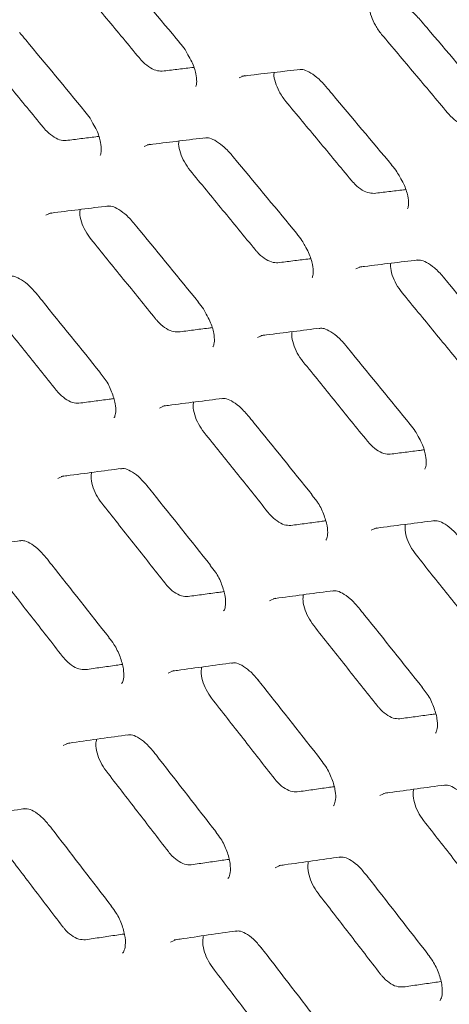
# Model space of a CAD drawing. Units: millimetres. Extents: x -16443 to 398, y -10943 to -3621.
# Drawn here: x -14352 to -14338, y -5715 to -5683 of the extents above; entities that cross this region are included whole.
import ezdxf

# ---------------------------------------------------------------- set-up
doc = ezdxf.new("R2010")
doc.units = ezdxf.units.MM
doc.layers.add('M-OBJECT-FRAME', color=20, linetype='Continuous', lineweight=15)

msp = doc.modelspace()

# ---------------------------------------------------------------- linework, layer by layer
at = {"layer": 'M-OBJECT-FRAME', "linetype": 'Continuous'}
for p, q in [((-14346.553, -5683.851), (-14346.552, -5683.853)), ((-14349.622, -5686.07), (-14349.621, -5686.071)), ((-14339.705, -5687.805), (-14339.704, -5687.806)), ((-14342.773, -5690.023), (-14342.772, -5690.024)), ((-14345.954, -5692.237), (-14345.953, -5692.238)), ((-14349.134, -5694.523), (-14348.969, -5694.737)), ((-14349.128, -5694.516), (-14349.127, -5694.517)), ((-14339.106, -5696.191), (-14339.105, -5696.192)), ((-14342.286, -5698.476), (-14342.12, -5698.691)), ((-14342.28, -5698.47), (-14342.278, -5698.471)), ((-14345.572, -5700.751), (-14345.408, -5700.966)), ((-14345.565, -5700.744), (-14345.564, -5700.745)), ((-14348.843, -5703.083), (-14348.842, -5703.085)), ((-14338.723, -5704.704), (-14338.559, -5704.92)), ((-14338.717, -5704.697), (-14338.716, -5704.699)), ((-14341.995, -5707.037), (-14341.994, -5707.038)), ((-14345.385, -5709.371), (-14345.384, -5709.373)), ((-14348.768, -5711.771), (-14348.767, -5711.772)), ((-14338.537, -5713.325), (-14338.536, -5713.326))]:
    msp.add_line(p, q, dxfattribs=at)
at = {"layer": 'M-OBJECT-FRAME', "linetype": 'Continuous', "flags": 128}
for points in [[(-14344.641, -5684.987), (-14344.468, -5684.911), (-14344.468, -5684.911)], [(-14347.71, -5687.209), (-14347.534, -5687.132), (-14347.534, -5687.132)], [(-14350.892, -5689.427), (-14350.713, -5689.348), (-14350.713, -5689.348)], [(-14340.862, -5691.163), (-14340.686, -5691.085), (-14340.686, -5691.085)], [(-14344.043, -5693.381), (-14343.865, -5693.301), (-14343.864, -5693.301)], [(-14347.218, -5695.664), (-14347.036, -5695.583), (-14347.036, -5695.583)], [(-14350.504, -5697.942), (-14350.32, -5697.859), (-14350.319, -5697.859)], [(-14340.369, -5699.617), (-14340.187, -5699.536), (-14340.187, -5699.536)], [(-14343.656, -5701.895), (-14343.471, -5701.813), (-14343.471, -5701.813)], [(-14346.935, -5704.239), (-14346.747, -5704.154), (-14346.747, -5704.154)], [(-14350.326, -5706.577), (-14350.135, -5706.491), (-14350.135, -5706.491)], [(-14340.087, -5708.192), (-14339.899, -5708.108), (-14339.899, -5708.108)], [(-14343.478, -5710.531), (-14343.287, -5710.445), (-14343.287, -5710.445)], [(-14346.861, -5712.934), (-14346.667, -5712.847), (-14346.667, -5712.847)]]:
    msp.add_lwpolyline(points, dxfattribs=at)
at = {"layer": 'M-OBJECT-FRAME', "linetype": 'Continuous'}
for points, knots in [([(-14469.648, -5583.535), (-14469.392, -5583.686), (-14468.6, -5584.152), (-14467.278, -5584.909), (-14465.673, -5585.838), (-14419.51, -5612.476), (-14351.325, -5651.851), (-14272.406, -5697.409), (-14232.945, -5720.187), (-14213.216, -5731.579), (-14203.35, -5737.272), (-14198.506, -5740.073), (-14196.477, -5741.238), (-14195.859, -5741.593)], [0, 0, 0, 0, 0.0027907, 0.0086494, 0.0145081, 0.0203668, 0.5145217, 0.7615992, 0.8851379, 0.9469072, 0.9777919, 0.9932343, 1, 1, 1, 1]), ([(-14348.683, -5681.312), (-14348.616, -5681.391), (-14347.905, -5682.237), (-14347.196, -5683.084), (-14346.554, -5683.852)], [0, 0, 0, 0, 0.093724, 1, 1, 1, 1]), ([(-14349.98, -5681.792), (-14349.803, -5682.004), (-14349.45, -5682.429), (-14348.745, -5683.278), (-14348.216, -5683.915), (-14347.864, -5684.34)], [0, 0, 0, 0, 0.250041, 0.500082, 1, 1, 1, 1]), ([(-14340.034, -5683.577), (-14340.106, -5683.481), (-14340.246, -5683.295), (-14340.374, -5682.993), (-14340.433, -5682.772), (-14340.42, -5682.677), (-14340.417, -5682.656)], [0, 0, 0, 0, 0.319539, 0.615915, 0.914582, 1, 1, 1, 1]), ([(-14339.645, -5682.576), (-14339.608, -5682.571), (-14339.526, -5682.559), (-14339.344, -5682.634), (-14339.07, -5682.814), (-14338.877, -5683.004), (-14338.779, -5683.118), (-14338.774, -5683.125)], [0, 0, 0, 0, 0.201173, 0.452287, 0.704681, 0.984172, 1, 1, 1, 1]), ([(-14338.776, -5683.122), (-14338.709, -5683.201), (-14337.992, -5684.044), (-14337.278, -5684.887), (-14336.63, -5685.652)], [0, 0, 0, 0, 0.09372, 1, 1, 1, 1]), ([(-14351.733, -5683.52), (-14351.667, -5683.599), (-14350.962, -5684.449), (-14350.259, -5685.299), (-14349.622, -5686.07)], [0, 0, 0, 0, 0.093728, 1, 1, 1, 1]), ([(-14340.034, -5683.577), (-14339.856, -5683.788), (-14339.5, -5684.211), (-14338.788, -5685.057), (-14338.256, -5685.692), (-14337.9, -5686.115)], [0, 0, 0, 0, 0.250047, 0.500094, 1, 1, 1, 1]), ([(-14346.559, -5683.858), (-14346.498, -5683.927), (-14346.396, -5684.043), (-14346.325, -5684.179), (-14346.297, -5684.235)], [0, 0, 0, 0, 0.589712, 1, 1, 1, 1]), ([(-14353.07, -5684.025), (-14352.895, -5684.238), (-14352.545, -5684.665), (-14351.845, -5685.517), (-14351.321, -5686.157), (-14350.972, -5686.584)], [0, 0, 0, 0, 0.250035, 0.500069, 1, 1, 1, 1]), ([(-14346.297, -5684.235), (-14346.251, -5684.311), (-14346.126, -5684.521), (-14346.03, -5684.842), (-14346, -5685.127), (-14346.039, -5685.265), (-14346.042, -5685.264), (-14346.042, -5685.264)], [0, 0, 0, 0, 0.147117, 0.404349, 0.619126, 0.842572, 1, 1, 1, 1]), ([(-14347.125, -5684.767), (-14347.193, -5684.765), (-14347.328, -5684.761), (-14347.567, -5684.632), (-14347.748, -5684.475), (-14347.841, -5684.367), (-14347.864, -5684.34)], [0, 0, 0, 0, 0.301015, 0.601998, 0.903375, 1, 1, 1, 1]), ([(-14347.125, -5684.767), (-14346.966, -5684.748), (-14346.649, -5684.709), (-14346.31, -5684.668), (-14346.13, -5684.647), (-14346.108, -5684.644)], [0, 0, 0, 0, 0.46793, 0.935861, 1, 1, 1, 1]), ([(-14344.547, -5684.93), (-14344.488, -5684.923), (-14343.857, -5684.849), (-14343.229, -5684.776), (-14342.659, -5684.71)], [0, 0, 0, 0, 0.093725, 1, 1, 1, 1]), ([(-14343.132, -5685.745), (-14343.209, -5685.64), (-14343.353, -5685.444), (-14343.475, -5685.132), (-14343.525, -5684.915), (-14343.509, -5684.826), (-14343.506, -5684.809)], [0, 0, 0, 0, 0.342566, 0.636074, 0.930876, 1, 1, 1, 1]), ([(-14342.699, -5684.721), (-14342.662, -5684.716), (-14342.578, -5684.703), (-14342.396, -5684.778), (-14342.122, -5684.96), (-14341.932, -5685.149), (-14341.837, -5685.261), (-14341.834, -5685.265)], [0, 0, 0, 0, 0.201504, 0.4546611, 0.7097683, 0.9906751, 1, 1, 1, 1]), ([(-14341.834, -5685.265), (-14341.768, -5685.344), (-14341.057, -5686.19), (-14340.348, -5687.037), (-14339.705, -5687.805)], [0, 0, 0, 0, 0.093724, 1, 1, 1, 1]), ([(-14343.132, -5685.745), (-14342.955, -5685.958), (-14342.602, -5686.382), (-14341.896, -5687.231), (-14341.368, -5687.869), (-14341.016, -5688.294)], [0, 0, 0, 0, 0.250041, 0.500082, 1, 1, 1, 1]), ([(-14349.628, -5686.076), (-14349.567, -5686.145), (-14349.465, -5686.262), (-14349.396, -5686.4), (-14349.367, -5686.458)], [0, 0, 0, 0, 0.585834, 1, 1, 1, 1]), ([(-14337.162, -5686.542), (-14337.238, -5686.538), (-14337.382, -5686.531), (-14337.632, -5686.384), (-14337.803, -5686.23), (-14337.887, -5686.131), (-14337.9, -5686.115)], [0, 0, 0, 0, 0.339868, 0.64055, 0.941348, 1, 1, 1, 1]), ([(-14349.367, -5686.458), (-14349.323, -5686.533), (-14349.201, -5686.742), (-14349.109, -5687.064), (-14349.082, -5687.351), (-14349.125, -5687.496), (-14349.13, -5687.497), (-14349.132, -5687.498)], [0, 0, 0, 0, 0.1424669, 0.3950025, 0.6069106, 0.8272751, 1, 1, 1, 1]), ([(-14350.232, -5687.01), (-14350.301, -5687.009), (-14350.437, -5687.005), (-14350.676, -5686.876), (-14350.857, -5686.719), (-14350.949, -5686.61), (-14350.972, -5686.584)], [0, 0, 0, 0, 0.30145, 0.602864, 0.90458, 1, 1, 1, 1]), ([(-14350.232, -5687.01), (-14350.072, -5686.99), (-14349.752, -5686.95), (-14349.401, -5686.907), (-14349.21, -5686.883), (-14349.18, -5686.879)], [0, 0, 0, 0, 0.45628, 0.912559, 1, 1, 1, 1]), ([(-14347.612, -5687.151), (-14347.552, -5687.143), (-14346.915, -5687.066), (-14346.281, -5686.989), (-14345.706, -5686.92)], [0, 0, 0, 0, 0.093728, 1, 1, 1, 1]), ([(-14346.222, -5687.979), (-14346.288, -5687.889), (-14346.42, -5687.709), (-14346.546, -5687.41), (-14346.605, -5687.17), (-14346.589, -5687.06), (-14346.584, -5687.026)], [0, 0, 0, 0, 0.289441, 0.578835, 0.869358, 1, 1, 1, 1]), ([(-14345.746, -5686.932), (-14345.708, -5686.926), (-14345.622, -5686.913), (-14345.44, -5686.988), (-14345.166, -5687.171), (-14344.979, -5687.36), (-14344.886, -5687.471), (-14344.885, -5687.473)], [0, 0, 0, 0, 0.201429, 0.45618, 0.713556, 0.995308, 1, 1, 1, 1]), ([(-14344.885, -5687.473), (-14344.819, -5687.553), (-14344.114, -5688.402), (-14343.411, -5689.253), (-14342.774, -5690.023)], [0, 0, 0, 0, 0.0937278, 1, 1, 1, 1]), ([(-14339.711, -5687.812), (-14339.65, -5687.88), (-14339.547, -5687.996), (-14339.477, -5688.133), (-14339.448, -5688.188)], [0, 0, 0, 0, 0.589712, 1, 1, 1, 1]), ([(-14346.222, -5687.979), (-14346.047, -5688.192), (-14345.697, -5688.618), (-14344.997, -5689.471), (-14344.473, -5690.111), (-14344.123, -5690.537)], [0, 0, 0, 0, 0.2500347, 0.5000694, 1, 1, 1, 1]), ([(-14340.277, -5688.72), (-14340.344, -5688.718), (-14340.479, -5688.714), (-14340.718, -5688.586), (-14340.9, -5688.429), (-14340.993, -5688.32), (-14341.016, -5688.294)], [0, 0, 0, 0, 0.301015, 0.601998, 0.903375, 1, 1, 1, 1]), ([(-14339.448, -5688.188), (-14339.403, -5688.265), (-14339.278, -5688.474), (-14339.182, -5688.796), (-14339.151, -5689.08), (-14339.191, -5689.219), (-14339.193, -5689.218), (-14339.194, -5689.217)], [0, 0, 0, 0, 0.147117, 0.404349, 0.619126, 0.842572, 1, 1, 1, 1]), ([(-14340.277, -5688.72), (-14340.118, -5688.701), (-14339.801, -5688.663), (-14339.461, -5688.622), (-14339.281, -5688.6), (-14339.26, -5688.598)], [0, 0, 0, 0, 0.46793, 0.935861, 1, 1, 1, 1]), ([(-14350.789, -5689.367), (-14350.728, -5689.359), (-14350.086, -5689.278), (-14349.446, -5689.198), (-14348.866, -5689.126)], [0, 0, 0, 0, 0.093732, 1, 1, 1, 1]), ([(-14349.424, -5690.208), (-14349.49, -5690.117), (-14349.621, -5689.937), (-14349.744, -5689.636), (-14349.8, -5689.39), (-14349.782, -5689.277), (-14349.776, -5689.24)], [0, 0, 0, 0, 0.286287, 0.572536, 0.859603, 1, 1, 1, 1]), ([(-14348.905, -5689.138), (-14348.867, -5689.132), (-14348.78, -5689.119), (-14348.598, -5689.193), (-14348.323, -5689.377), (-14348.136, -5689.57), (-14348.045, -5689.682), (-14348.043, -5689.684)], [0, 0, 0, 0, 0.2001102, 0.4549301, 0.7130393, 0.9938971, 1, 1, 1, 1]), ([(-14348.049, -5689.677), (-14347.983, -5689.757), (-14347.284, -5690.61), (-14346.587, -5691.464), (-14345.955, -5692.237)], [0, 0, 0, 0, 0.093731, 1, 1, 1, 1]), ([(-14342.779, -5690.03), (-14342.719, -5690.099), (-14342.617, -5690.216), (-14342.547, -5690.354), (-14342.518, -5690.411)], [0, 0, 0, 0, 0.585834, 1, 1, 1, 1]), ([(-14349.424, -5690.208), (-14349.251, -5690.421), (-14348.903, -5690.849), (-14348.209, -5691.705), (-14347.69, -5692.348), (-14347.343, -5692.776)], [0, 0, 0, 0, 0.250029, 0.500058, 1, 1, 1, 1]), ([(-14343.384, -5690.964), (-14343.452, -5690.962), (-14343.588, -5690.959), (-14343.828, -5690.83), (-14344.009, -5690.672), (-14344.101, -5690.563), (-14344.123, -5690.537)], [0, 0, 0, 0, 0.30145, 0.602864, 0.90458, 1, 1, 1, 1]), ([(-14342.518, -5690.411), (-14342.475, -5690.486), (-14342.353, -5690.695), (-14342.26, -5691.017), (-14342.234, -5691.305), (-14342.277, -5691.449), (-14342.282, -5691.451), (-14342.284, -5691.451)], [0, 0, 0, 0, 0.142467, 0.395003, 0.606911, 0.827275, 1, 1, 1, 1]), ([(-14343.384, -5690.964), (-14343.224, -5690.944), (-14342.904, -5690.904), (-14342.553, -5690.86), (-14342.362, -5690.836), (-14342.331, -5690.833)], [0, 0, 0, 0, 0.45628, 0.912559, 1, 1, 1, 1]), ([(-14340.763, -5691.104), (-14340.704, -5691.097), (-14340.067, -5691.019), (-14339.433, -5690.943), (-14338.858, -5690.873)], [0, 0, 0, 0, 0.093728, 1, 1, 1, 1]), ([(-14339.373, -5691.932), (-14339.44, -5691.842), (-14339.572, -5691.663), (-14339.698, -5691.363), (-14339.756, -5691.123), (-14339.74, -5691.014), (-14339.735, -5690.98)], [0, 0, 0, 0, 0.289441, 0.578835, 0.869358, 1, 1, 1, 1]), ([(-14338.897, -5690.885), (-14338.86, -5690.879), (-14338.774, -5690.867), (-14338.592, -5690.941), (-14338.318, -5691.124), (-14338.13, -5691.314), (-14338.038, -5691.425), (-14338.037, -5691.427)], [0, 0, 0, 0, 0.201429, 0.45618, 0.713556, 0.995308, 1, 1, 1, 1]), ([(-14352.057, -5691.409), (-14352.018, -5691.403), (-14351.93, -5691.389), (-14351.748, -5691.465), (-14351.473, -5691.645), (-14351.296, -5691.845), (-14351.204, -5691.947)], [0, 0, 0, 0, 0.201188, 0.459189, 0.721192, 1, 1, 1, 1]), ([(-14338.037, -5691.427), (-14337.971, -5691.506), (-14337.266, -5692.356), (-14336.563, -5693.206), (-14335.925, -5693.977)], [0, 0, 0, 0, 0.093728, 1, 1, 1, 1]), ([(-14351.205, -5691.946), (-14351.14, -5692.026), (-14350.446, -5692.882), (-14349.755, -5693.739), (-14349.128, -5694.516)], [0, 0, 0, 0, 0.0937351, 1, 1, 1, 1]), ([(-14339.373, -5691.932), (-14339.198, -5692.145), (-14338.848, -5692.571), (-14338.148, -5693.424), (-14337.624, -5694.064), (-14337.275, -5694.491)], [0, 0, 0, 0, 0.250035, 0.500069, 1, 1, 1, 1]), ([(-14345.96, -5692.244), (-14345.901, -5692.313), (-14345.799, -5692.431), (-14345.73, -5692.571), (-14345.701, -5692.629)], [0, 0, 0, 0, 0.582097, 1, 1, 1, 1]), ([(-14352.619, -5692.501), (-14352.447, -5692.716), (-14352.102, -5693.145), (-14351.414, -5694.005), (-14350.899, -5694.65), (-14350.555, -5695.08)], [0, 0, 0, 0, 0.250023, 0.500046, 1, 1, 1, 1]), ([(-14346.604, -5693.203), (-14346.673, -5693.201), (-14346.81, -5693.198), (-14347.05, -5693.069), (-14347.23, -5692.911), (-14347.321, -5692.802), (-14347.343, -5692.776)], [0, 0, 0, 0, 0.301785, 0.60353, 0.905524, 1, 1, 1, 1]), ([(-14345.701, -5692.629), (-14345.659, -5692.704), (-14345.54, -5692.912), (-14345.451, -5693.234), (-14345.429, -5693.525), (-14345.475, -5693.676), (-14345.483, -5693.681), (-14345.487, -5693.683)], [0, 0, 0, 0, 0.137865, 0.385562, 0.594472, 0.811634, 1, 1, 1, 1]), ([(-14346.604, -5693.203), (-14346.442, -5693.182), (-14346.119, -5693.14), (-14345.756, -5693.094), (-14345.556, -5693.068), (-14345.516, -5693.063)], [0, 0, 0, 0, 0.4456729, 0.8913458, 1, 1, 1, 1]), ([(-14343.94, -5693.32), (-14343.88, -5693.313), (-14343.238, -5693.232), (-14342.598, -5693.152), (-14342.017, -5693.079)], [0, 0, 0, 0, 0.093732, 1, 1, 1, 1]), ([(-14342.576, -5694.161), (-14342.642, -5694.071), (-14342.773, -5693.89), (-14342.896, -5693.589), (-14342.952, -5693.344), (-14342.933, -5693.23), (-14342.927, -5693.193)], [0, 0, 0, 0, 0.286287, 0.572536, 0.859603, 1, 1, 1, 1]), ([(-14342.057, -5693.091), (-14342.019, -5693.085), (-14341.931, -5693.072), (-14341.75, -5693.147), (-14341.475, -5693.331), (-14341.288, -5693.523), (-14341.196, -5693.635), (-14341.194, -5693.638)], [0, 0, 0, 0, 0.2001102, 0.4549301, 0.7130393, 0.9938971, 1, 1, 1, 1]), ([(-14471.893, -5693.745), (-14471.637, -5693.895), (-14470.846, -5694.362), (-14424.465, -5720.976), (-14355.433, -5761.019), (-14275.588, -5807.075), (-14235.658, -5830.128), (-14215.695, -5841.654), (-14205.712, -5847.414), (-14200.802, -5850.253), (-14198.739, -5851.439), (-14198.104, -5851.804)], [0, 0, 0, 0, 0.002791, 0.008649, 0.508663, 0.75867, 0.883673, 0.946175, 0.977426, 0.993051, 1, 1, 1, 1]), ([(-14341.2, -5693.631), (-14341.135, -5693.71), (-14340.436, -5694.563), (-14339.738, -5695.417), (-14339.106, -5696.191)], [0, 0, 0, 0, 0.0937315, 1, 1, 1, 1]), ([(-14342.576, -5694.161), (-14342.402, -5694.375), (-14342.055, -5694.803), (-14341.361, -5695.659), (-14340.841, -5696.301), (-14340.495, -5696.729)], [0, 0, 0, 0, 0.2500288, 0.5000575, 1, 1, 1, 1]), ([(-14348.969, -5694.737), (-14348.969, -5694.737), (-14348.877, -5694.856), (-14348.749, -5695.142), (-14348.632, -5695.515), (-14348.617, -5695.811), (-14348.666, -5695.968), (-14348.678, -5695.975), (-14348.683, -5695.979)], [0, 0, 0, 0, 0.000154, 0.217212, 0.437876, 0.624962, 0.819369, 1, 1, 1, 1]), ([(-14349.816, -5695.506), (-14349.885, -5695.505), (-14350.023, -5695.503), (-14350.264, -5695.373), (-14350.443, -5695.215), (-14350.534, -5695.105), (-14350.555, -5695.08)], [0, 0, 0, 0, 0.30202, 0.603998, 0.906207, 1, 1, 1, 1]), ([(-14349.816, -5695.506), (-14349.653, -5695.485), (-14349.326, -5695.441), (-14348.953, -5695.392), (-14348.742, -5695.364), (-14348.694, -5695.358)], [0, 0, 0, 0, 0.4359785, 0.8719571, 1, 1, 1, 1]), ([(-14347.11, -5695.601), (-14347.049, -5695.593), (-14346.401, -5695.509), (-14345.755, -5695.426), (-14345.17, -5695.35)], [0, 0, 0, 0, 0.093736, 1, 1, 1, 1]), ([(-14345.771, -5696.455), (-14345.836, -5696.364), (-14345.965, -5696.183), (-14346.086, -5695.88), (-14346.139, -5695.63), (-14346.118, -5695.512), (-14346.111, -5695.472)], [0, 0, 0, 0, 0.283242, 0.566452, 0.85031, 1, 1, 1, 1]), ([(-14345.209, -5695.362), (-14345.17, -5695.356), (-14345.081, -5695.343), (-14344.9, -5695.418), (-14344.624, -5695.599), (-14344.447, -5695.798), (-14344.356, -5695.901)], [0, 0, 0, 0, 0.2011879, 0.4591893, 0.7211919, 1, 1, 1, 1]), ([(-14344.356, -5695.899), (-14344.291, -5695.98), (-14343.598, -5696.836), (-14342.906, -5697.693), (-14342.28, -5698.47)], [0, 0, 0, 0, 0.093735, 1, 1, 1, 1]), ([(-14339.112, -5696.197), (-14339.053, -5696.266), (-14338.95, -5696.385), (-14338.882, -5696.524), (-14338.853, -5696.583)], [0, 0, 0, 0, 0.5820971, 1, 1, 1, 1]), ([(-14345.771, -5696.455), (-14345.599, -5696.669), (-14345.254, -5697.099), (-14344.566, -5697.958), (-14344.05, -5698.603), (-14343.707, -5699.033)], [0, 0, 0, 0, 0.250023, 0.500046, 1, 1, 1, 1]), ([(-14339.756, -5697.156), (-14339.824, -5697.155), (-14339.962, -5697.152), (-14340.201, -5697.022), (-14340.382, -5696.864), (-14340.473, -5696.755), (-14340.495, -5696.729)], [0, 0, 0, 0, 0.301785, 0.60353, 0.905524, 1, 1, 1, 1]), ([(-14338.853, -5696.583), (-14338.811, -5696.657), (-14338.692, -5696.865), (-14338.603, -5697.188), (-14338.58, -5697.479), (-14338.627, -5697.63), (-14338.635, -5697.634), (-14338.639, -5697.636)], [0, 0, 0, 0, 0.137865, 0.385562, 0.594472, 0.811634, 1, 1, 1, 1]), ([(-14339.756, -5697.156), (-14339.594, -5697.135), (-14339.271, -5697.094), (-14338.908, -5697.047), (-14338.707, -5697.021), (-14338.668, -5697.016)], [0, 0, 0, 0, 0.445673, 0.891346, 1, 1, 1, 1]), ([(-14350.392, -5697.878), (-14350.331, -5697.869), (-14349.677, -5697.782), (-14349.025, -5697.695), (-14348.434, -5697.617)], [0, 0, 0, 0, 0.093739, 1, 1, 1, 1]), ([(-14348.473, -5697.629), (-14348.434, -5697.623), (-14348.344, -5697.609), (-14348.162, -5697.684), (-14347.888, -5697.865), (-14347.714, -5698.064), (-14347.625, -5698.166)], [0, 0, 0, 0, 0.201135, 0.460942, 0.725453, 1, 1, 1, 1]), ([(-14349.078, -5698.744), (-14349.142, -5698.653), (-14349.27, -5698.471), (-14349.388, -5698.166), (-14349.439, -5697.911), (-14349.416, -5697.79), (-14349.407, -5697.746)], [0, 0, 0, 0, 0.280328, 0.560628, 0.841502, 1, 1, 1, 1]), ([(-14347.625, -5698.164), (-14347.56, -5698.244), (-14346.873, -5699.104), (-14346.187, -5699.964), (-14345.566, -5700.744)], [0, 0, 0, 0, 0.093739, 1, 1, 1, 1]), ([(-14349.078, -5698.744), (-14348.907, -5698.959), (-14348.565, -5699.39), (-14347.883, -5700.253), (-14347.372, -5700.9), (-14347.031, -5701.332)], [0, 0, 0, 0, 0.250017, 0.500035, 1, 1, 1, 1]), ([(-14342.12, -5698.691), (-14342.12, -5698.691), (-14342.029, -5698.809), (-14341.9, -5699.095), (-14341.784, -5699.469), (-14341.769, -5699.765), (-14341.818, -5699.921), (-14341.829, -5699.929), (-14341.835, -5699.932)], [0, 0, 0, 0, 0.000154, 0.217212, 0.437876, 0.624962, 0.819369, 1, 1, 1, 1]), ([(-14342.967, -5699.46), (-14343.037, -5699.459), (-14343.175, -5699.456), (-14343.415, -5699.327), (-14343.595, -5699.168), (-14343.685, -5699.059), (-14343.707, -5699.033)], [0, 0, 0, 0, 0.30202, 0.603998, 0.906207, 1, 1, 1, 1]), ([(-14340.262, -5699.555), (-14340.201, -5699.547), (-14339.553, -5699.462), (-14338.907, -5699.379), (-14338.321, -5699.304)], [0, 0, 0, 0, 0.093736, 1, 1, 1, 1]), ([(-14338.361, -5699.316), (-14338.322, -5699.31), (-14338.233, -5699.296), (-14338.052, -5699.372), (-14337.776, -5699.552), (-14337.599, -5699.751), (-14337.508, -5699.854)], [0, 0, 0, 0, 0.201188, 0.459189, 0.721192, 1, 1, 1, 1]), ([(-14342.967, -5699.46), (-14342.804, -5699.438), (-14342.478, -5699.395), (-14342.104, -5699.345), (-14341.894, -5699.318), (-14341.846, -5699.311)], [0, 0, 0, 0, 0.4359785, 0.8719571, 1, 1, 1, 1]), ([(-14338.922, -5700.408), (-14338.987, -5700.318), (-14339.117, -5700.136), (-14339.237, -5699.833), (-14339.291, -5699.583), (-14339.27, -5699.466), (-14339.263, -5699.425)], [0, 0, 0, 0, 0.283242, 0.566452, 0.85031, 1, 1, 1, 1]), ([(-14353.666, -5700.219), (-14353.604, -5700.211), (-14352.945, -5700.12), (-14352.287, -5700.03), (-14351.691, -5699.948)], [0, 0, 0, 0, 0.093743, 1, 1, 1, 1]), ([(-14351.73, -5699.961), (-14351.69, -5699.954), (-14351.598, -5699.939), (-14351.417, -5700.015), (-14351.144, -5700.196), (-14350.972, -5700.395), (-14350.886, -5700.496)], [0, 0, 0, 0, 0.2010781, 0.4627526, 0.7298422, 1, 1, 1, 1]), ([(-14350.885, -5700.493), (-14350.822, -5700.574), (-14350.14, -5701.437), (-14349.46, -5702.301), (-14348.844, -5703.084)], [0, 0, 0, 0, 0.093742, 1, 1, 1, 1]), ([(-14338.922, -5700.408), (-14338.75, -5700.623), (-14338.406, -5701.052), (-14337.718, -5701.912), (-14337.202, -5702.557), (-14336.859, -5702.986)], [0, 0, 0, 0, 0.250023, 0.500046, 1, 1, 1, 1]), ([(-14352.376, -5701.097), (-14352.207, -5701.314), (-14351.868, -5701.747), (-14351.192, -5702.613), (-14350.685, -5703.262), (-14350.347, -5703.696)], [0, 0, 0, 0, 0.250012, 0.500024, 1, 1, 1, 1]), ([(-14345.408, -5700.966), (-14345.408, -5700.966), (-14345.318, -5701.084), (-14345.192, -5701.371), (-14345.08, -5701.747), (-14345.068, -5702.046), (-14345.12, -5702.206), (-14345.135, -5702.216), (-14345.142, -5702.221)], [0, 0, 0, 0, 0.00001, 0.217579, 0.438676, 0.627132, 0.822901, 1, 1, 1, 1]), ([(-14346.291, -5701.759), (-14346.361, -5701.758), (-14346.501, -5701.756), (-14346.741, -5701.627), (-14346.92, -5701.468), (-14347.01, -5701.358), (-14347.031, -5701.332)], [0, 0, 0, 0, 0.30217, 0.604295, 0.906659, 1, 1, 1, 1]), ([(-14346.291, -5701.759), (-14346.127, -5701.736), (-14345.798, -5701.691), (-14345.413, -5701.639), (-14345.193, -5701.609), (-14345.137, -5701.601)], [0, 0, 0, 0, 0.427086, 0.854173, 1, 1, 1, 1]), ([(-14343.544, -5701.831), (-14343.482, -5701.823), (-14342.829, -5701.735), (-14342.177, -5701.649), (-14341.586, -5701.57)], [0, 0, 0, 0, 0.0937392, 1, 1, 1, 1]), ([(-14342.229, -5702.697), (-14342.294, -5702.606), (-14342.422, -5702.424), (-14342.539, -5702.119), (-14342.59, -5701.864), (-14342.567, -5701.743), (-14342.559, -5701.7)], [0, 0, 0, 0, 0.280328, 0.560628, 0.841502, 1, 1, 1, 1]), ([(-14341.625, -5701.583), (-14341.586, -5701.576), (-14341.495, -5701.562), (-14341.314, -5701.638), (-14341.039, -5701.818), (-14340.865, -5702.018), (-14340.777, -5702.119)], [0, 0, 0, 0, 0.201135, 0.460942, 0.725453, 1, 1, 1, 1]), ([(-14340.776, -5702.117), (-14340.712, -5702.198), (-14340.024, -5703.057), (-14339.339, -5703.918), (-14338.717, -5704.698)], [0, 0, 0, 0, 0.0937386, 1, 1, 1, 1]), ([(-14342.229, -5702.697), (-14342.059, -5702.913), (-14341.717, -5703.344), (-14341.035, -5704.206), (-14340.523, -5704.854), (-14340.183, -5705.285)], [0, 0, 0, 0, 0.250017, 0.500035, 1, 1, 1, 1]), ([(-14348.85, -5703.09), (-14348.794, -5703.16), (-14348.645, -5703.346), (-14348.473, -5703.71), (-14348.368, -5704.091), (-14348.36, -5704.392), (-14348.415, -5704.555), (-14348.433, -5704.569), (-14348.441, -5704.575)], [0, 0, 0, 0, 0.117215, 0.309707, 0.505242, 0.672819, 0.846851, 1, 1, 1, 1]), ([(-14349.607, -5704.123), (-14349.678, -5704.122), (-14349.818, -5704.121), (-14350.059, -5703.991), (-14350.237, -5703.832), (-14350.326, -5703.722), (-14350.347, -5703.696)], [0, 0, 0, 0, 0.30225, 0.604454, 0.906912, 1, 1, 1, 1]), ([(-14349.607, -5704.123), (-14349.441, -5704.099), (-14349.11, -5704.053), (-14348.714, -5703.997), (-14348.484, -5703.965), (-14348.42, -5703.956)], [0, 0, 0, 0, 0.418904, 0.837808, 1, 1, 1, 1]), ([(-14346.818, -5704.173), (-14346.756, -5704.164), (-14346.096, -5704.073), (-14345.439, -5703.983), (-14344.843, -5703.902)], [0, 0, 0, 0, 0.0937427, 1, 1, 1, 1]), ([(-14345.528, -5705.051), (-14345.592, -5704.959), (-14345.719, -5704.777), (-14345.833, -5704.47), (-14345.882, -5704.21), (-14345.856, -5704.086), (-14345.847, -5704.039)], [0, 0, 0, 0, 0.277569, 0.555112, 0.833207, 1, 1, 1, 1]), ([(-14344.882, -5703.914), (-14344.842, -5703.908), (-14344.75, -5703.893), (-14344.568, -5703.969), (-14344.295, -5704.15), (-14344.124, -5704.349), (-14344.038, -5704.449)], [0, 0, 0, 0, 0.201078, 0.462753, 0.729842, 1, 1, 1, 1]), ([(-14344.037, -5704.447), (-14343.973, -5704.527), (-14343.291, -5705.39), (-14342.612, -5706.254), (-14341.995, -5707.037)], [0, 0, 0, 0, 0.093742, 1, 1, 1, 1]), ([(-14338.559, -5704.92), (-14338.559, -5704.92), (-14338.469, -5705.038), (-14338.344, -5705.325), (-14338.231, -5705.701), (-14338.22, -5705.999), (-14338.272, -5706.159), (-14338.287, -5706.17), (-14338.294, -5706.175)], [0, 0, 0, 0, 0.00001, 0.217579, 0.438676, 0.627132, 0.822901, 1, 1, 1, 1]), ([(-14345.528, -5705.051), (-14345.359, -5705.267), (-14345.02, -5705.7), (-14344.343, -5706.566), (-14343.837, -5707.216), (-14343.499, -5707.649)], [0, 0, 0, 0, 0.2500119, 0.5000239, 1, 1, 1, 1]), ([(-14339.443, -5705.712), (-14339.513, -5705.711), (-14339.652, -5705.71), (-14339.893, -5705.58), (-14340.071, -5705.421), (-14340.161, -5705.311), (-14340.183, -5705.285)], [0, 0, 0, 0, 0.30217, 0.604295, 0.906659, 1, 1, 1, 1]), ([(-14339.443, -5705.712), (-14339.279, -5705.69), (-14338.95, -5705.645), (-14338.565, -5705.592), (-14338.344, -5705.562), (-14338.288, -5705.555)], [0, 0, 0, 0, 0.427086, 0.854173, 1, 1, 1, 1]), ([(-14350.205, -5706.509), (-14350.142, -5706.501), (-14349.477, -5706.406), (-14348.813, -5706.313), (-14348.212, -5706.228)], [0, 0, 0, 0, 0.0937463, 1, 1, 1, 1]), ([(-14348.251, -5706.241), (-14348.21, -5706.235), (-14348.117, -5706.219), (-14347.935, -5706.295), (-14347.663, -5706.476), (-14347.495, -5706.676), (-14347.411, -5706.775)], [0, 0, 0, 0, 0.201016, 0.464563, 0.734296, 1, 1, 1, 1]), ([(-14348.939, -5707.4), (-14349.002, -5707.308), (-14349.127, -5707.125), (-14349.239, -5706.816), (-14349.285, -5706.552), (-14349.257, -5706.424), (-14349.246, -5706.374)], [0, 0, 0, 0, 0.274988, 0.549952, 0.825456, 1, 1, 1, 1]), ([(-14347.41, -5706.771), (-14347.347, -5706.853), (-14346.671, -5707.719), (-14345.997, -5708.586), (-14345.386, -5709.372)], [0, 0, 0, 0, 0.093746, 1, 1, 1, 1]), ([(-14342.002, -5707.044), (-14341.945, -5707.114), (-14341.797, -5707.3), (-14341.625, -5707.663), (-14341.52, -5708.044), (-14341.512, -5708.345), (-14341.567, -5708.509), (-14341.584, -5708.522), (-14341.593, -5708.529)], [0, 0, 0, 0, 0.117215, 0.309707, 0.505242, 0.672819, 0.846851, 1, 1, 1, 1]), ([(-14348.939, -5707.4), (-14348.771, -5707.617), (-14348.435, -5708.051), (-14347.764, -5708.921), (-14347.262, -5709.573), (-14346.927, -5710.008)], [0, 0, 0, 0, 0.250007, 0.500014, 1, 1, 1, 1]), ([(-14342.759, -5708.076), (-14342.829, -5708.075), (-14342.97, -5708.074), (-14343.211, -5707.945), (-14343.388, -5707.785), (-14343.478, -5707.675), (-14343.499, -5707.649)], [0, 0, 0, 0, 0.30225, 0.604454, 0.906912, 1, 1, 1, 1]), ([(-14339.97, -5708.126), (-14339.908, -5708.117), (-14339.248, -5708.026), (-14338.591, -5707.937), (-14337.995, -5707.855)], [0, 0, 0, 0, 0.093743, 1, 1, 1, 1]), ([(-14338.034, -5707.868), (-14337.994, -5707.861), (-14337.901, -5707.846), (-14337.72, -5707.922), (-14337.447, -5708.103), (-14337.275, -5708.302), (-14337.189, -5708.403)], [0, 0, 0, 0, 0.2010781, 0.4627526, 0.7298422, 1, 1, 1, 1]), ([(-14342.759, -5708.076), (-14342.593, -5708.053), (-14342.261, -5708.006), (-14341.865, -5707.95), (-14341.635, -5707.918), (-14341.571, -5707.909)], [0, 0, 0, 0, 0.418904, 0.837808, 1, 1, 1, 1]), ([(-14338.68, -5709.004), (-14338.743, -5708.913), (-14338.87, -5708.73), (-14338.985, -5708.423), (-14339.033, -5708.164), (-14339.008, -5708.039), (-14338.998, -5707.993)], [0, 0, 0, 0, 0.277569, 0.555112, 0.833207, 1, 1, 1, 1]), ([(-14353.583, -5708.911), (-14353.52, -5708.902), (-14352.849, -5708.804), (-14352.18, -5708.708), (-14351.574, -5708.62)], [0, 0, 0, 0, 0.093748, 1, 1, 1, 1]), ([(-14351.612, -5708.633), (-14351.571, -5708.626), (-14351.476, -5708.61), (-14351.294, -5708.687), (-14351.024, -5708.867), (-14350.858, -5709.067), (-14350.776, -5709.165)], [0, 0, 0, 0, 0.200946, 0.466185, 0.738604, 1, 1, 1, 1]), ([(-14350.775, -5709.161), (-14350.712, -5709.242), (-14350.042, -5710.112), (-14349.374, -5710.982), (-14348.768, -5711.771)], [0, 0, 0, 0, 0.093748, 1, 1, 1, 1]), ([(-14338.68, -5709.004), (-14338.51, -5709.221), (-14338.172, -5709.653), (-14337.495, -5710.519), (-14336.988, -5711.169), (-14336.65, -5711.603)], [0, 0, 0, 0, 0.2500119, 0.5000239, 1, 1, 1, 1]), ([(-14345.392, -5709.378), (-14345.336, -5709.449), (-14345.189, -5709.635), (-14345.021, -5710), (-14344.917, -5710.395), (-14344.918, -5710.707), (-14344.978, -5710.859), (-14344.996, -5710.871), (-14345.004, -5710.876)], [0, 0, 0, 0, 0.117776, 0.310813, 0.506825, 0.693826, 0.870426, 1, 1, 1, 1]), ([(-14352.341, -5709.813), (-14352.175, -5710.031), (-14351.842, -5710.468), (-14351.177, -5711.34), (-14350.679, -5711.995), (-14350.346, -5712.432)], [0, 0, 0, 0, 0.250012, 0.500023, 1, 1, 1, 1]), ([(-14346.187, -5710.435), (-14346.258, -5710.435), (-14346.399, -5710.434), (-14346.64, -5710.304), (-14346.817, -5710.145), (-14346.906, -5710.034), (-14346.927, -5710.008)], [0, 0, 0, 0, 0.302278, 0.604509, 0.906999, 1, 1, 1, 1]), ([(-14346.187, -5710.435), (-14346.02, -5710.411), (-14345.685, -5710.362), (-14345.278, -5710.304), (-14345.039, -5710.27), (-14344.967, -5710.259)], [0, 0, 0, 0, 0.411352, 0.822704, 1, 1, 1, 1]), ([(-14343.356, -5710.463), (-14343.294, -5710.454), (-14342.628, -5710.36), (-14341.965, -5710.266), (-14341.364, -5710.182)], [0, 0, 0, 0, 0.093746, 1, 1, 1, 1]), ([(-14342.09, -5711.353), (-14342.153, -5711.262), (-14342.279, -5711.078), (-14342.391, -5710.77), (-14342.436, -5710.505), (-14342.409, -5710.377), (-14342.398, -5710.328)], [0, 0, 0, 0, 0.274988, 0.549952, 0.825456, 1, 1, 1, 1]), ([(-14341.403, -5710.195), (-14341.362, -5710.188), (-14341.268, -5710.173), (-14341.087, -5710.249), (-14340.815, -5710.43), (-14340.646, -5710.629), (-14340.563, -5710.728)], [0, 0, 0, 0, 0.201016, 0.464563, 0.734296, 1, 1, 1, 1]), ([(-14340.562, -5710.725), (-14340.498, -5710.806), (-14339.822, -5711.672), (-14339.148, -5712.539), (-14338.537, -5713.325)], [0, 0, 0, 0, 0.093746, 1, 1, 1, 1]), ([(-14342.09, -5711.353), (-14341.923, -5711.57), (-14341.587, -5712.005), (-14340.916, -5712.874), (-14340.413, -5713.527), (-14340.078, -5713.961)], [0, 0, 0, 0, 0.250007, 0.500014, 1, 1, 1, 1]), ([(-14348.775, -5711.778), (-14348.719, -5711.849), (-14348.574, -5712.035), (-14348.409, -5712.401), (-14348.309, -5712.799), (-14348.314, -5713.113), (-14348.377, -5713.269), (-14348.399, -5713.284), (-14348.407, -5713.291)], [0, 0, 0, 0, 0.118156, 0.311493, 0.507731, 0.695305, 0.873026, 1, 1, 1, 1]), ([(-14349.607, -5712.858), (-14349.678, -5712.858), (-14349.821, -5712.858), (-14350.062, -5712.729), (-14350.238, -5712.569), (-14350.326, -5712.458), (-14350.346, -5712.432)], [0, 0, 0, 0, 0.30226, 0.604473, 0.906935, 1, 1, 1, 1]), ([(-14349.607, -5712.858), (-14349.438, -5712.833), (-14349.1, -5712.784), (-14348.683, -5712.722), (-14348.435, -5712.685), (-14348.355, -5712.674)], [0, 0, 0, 0, 0.404378, 0.808756, 1, 1, 1, 1]), ([(-14346.735, -5712.864), (-14346.672, -5712.855), (-14346.001, -5712.758), (-14345.332, -5712.661), (-14344.725, -5712.574)], [0, 0, 0, 0, 0.093748, 1, 1, 1, 1]), ([(-14344.764, -5712.586), (-14344.723, -5712.58), (-14344.627, -5712.564), (-14344.446, -5712.64), (-14344.175, -5712.821), (-14344.009, -5713.02), (-14343.928, -5713.118)], [0, 0, 0, 0, 0.2009463, 0.4661848, 0.7386039, 1, 1, 1, 1]), ([(-14345.493, -5713.767), (-14345.555, -5713.675), (-14345.68, -5713.491), (-14345.789, -5713.18), (-14345.831, -5712.911), (-14345.801, -5712.78), (-14345.789, -5712.727)], [0, 0, 0, 0, 0.2725698, 0.5451157, 0.8181993, 1, 1, 1, 1]), ([(-14343.927, -5713.114), (-14343.864, -5713.196), (-14343.194, -5714.065), (-14342.525, -5714.936), (-14341.92, -5715.725)], [0, 0, 0, 0, 0.093748, 1, 1, 1, 1]), ([(-14338.544, -5713.332), (-14338.488, -5713.402), (-14338.341, -5713.588), (-14338.172, -5713.953), (-14338.068, -5714.349), (-14338.069, -5714.661), (-14338.13, -5714.812), (-14338.148, -5714.825), (-14338.155, -5714.83)], [0, 0, 0, 0, 0.117776, 0.310813, 0.506825, 0.693826, 0.870426, 1, 1, 1, 1]), ([(-14345.493, -5713.767), (-14345.327, -5713.985), (-14344.994, -5714.421), (-14344.328, -5715.294), (-14343.83, -5715.948), (-14343.498, -5716.385)], [0, 0, 0, 0, 0.250012, 0.500023, 1, 1, 1, 1]), ([(-14339.339, -5714.388), (-14339.41, -5714.388), (-14339.551, -5714.387), (-14339.792, -5714.258), (-14339.969, -5714.098), (-14340.057, -5713.987), (-14340.078, -5713.961)], [0, 0, 0, 0, 0.302278, 0.604509, 0.906999, 1, 1, 1, 1]), ([(-14339.339, -5714.388), (-14339.171, -5714.364), (-14338.837, -5714.316), (-14338.43, -5714.257), (-14338.191, -5714.223), (-14338.119, -5714.213)], [0, 0, 0, 0, 0.411352, 0.822704, 1, 1, 1, 1])]:
    msp.add_open_spline(points, degree=3, knots=knots, dxfattribs=at)

doc.saveas('drawing.dxf')
